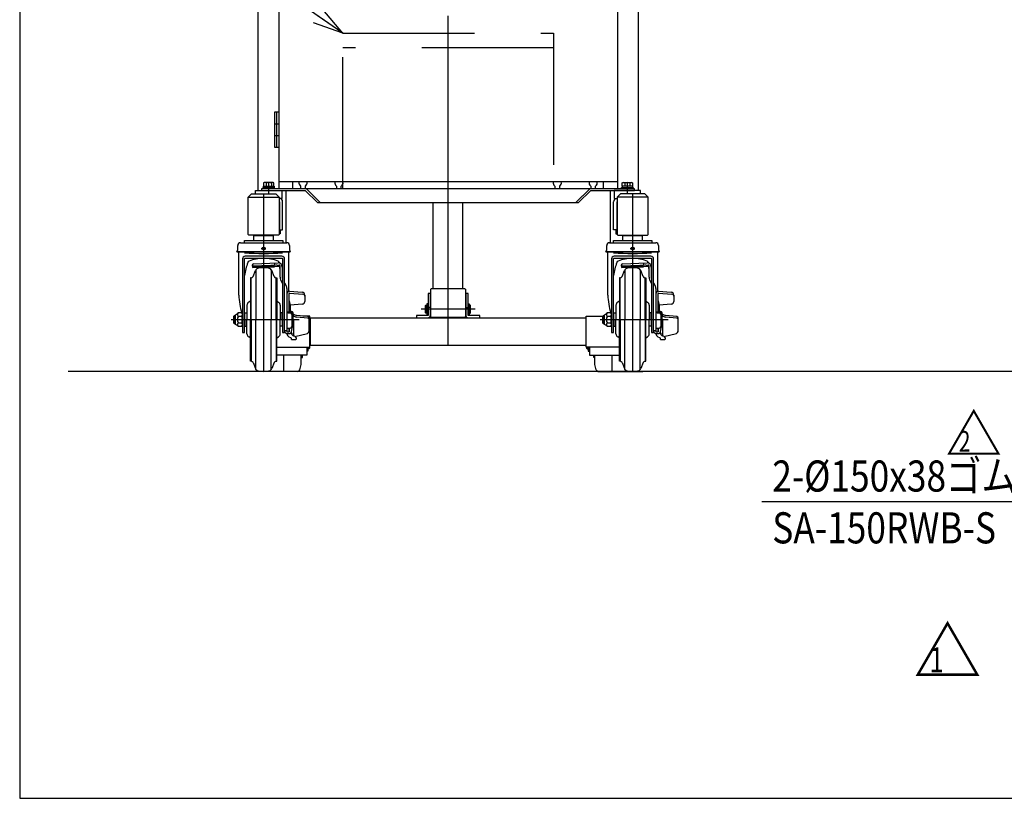
# Model space of a CAD drawing. Extents: x 17 to 364, y 11 to 246.
# Drawn here: x 17 to 112, y 11 to 86 of the extents above; entities that cross this region are included whole.
import ezdxf

# ---------------------------------------------------------------- set-up
doc = ezdxf.new("R2010")
doc.units = 0
doc.linetypes.add('CENTER', pattern=[51, 31.8, -6.4, 6.4, -6.4])
doc.linetypes.add('DASHED', pattern=[19.1, 12.7, -6.4])
doc.layers.get('0').update_dxf_attribs({"linetype": 'CONTINUOUS'})
for name, color, linetype in [('LAYER002', 7, 'CONTINUOUS'), ('LAYER003', 7, 'CONTINUOUS'), ('LAYER004', 7, 'CONTINUOUS'), ('LAYER005', 7, 'CONTINUOUS'), ('LAYER007', 7, 'CONTINUOUS')]:
    doc.layers.add(name, color=color, linetype=linetype)
doc.styles.add('ED_VECTOR', font='MONOTXT.SHX', dxfattribs={"bigfont": 'BIGFONT.SHX'})
doc.dimstyles.new('EDDIMINFO', dxfattribs={"dimtxt": 3, "dimasz": 3, "dimexe": 1, "dimexo": 1, "dimgap": 1, "dimtad": 1, "dimdec": 0, "dimtxsty": 'ED_VECTOR', "dimblk1": 'EDTIP_ARROW_S', "dimblk2": 'EDTIP_ARROW_E', "dimsah": 1, "dimcen": 2.5, "dimdle": 5, "dimclrd": 5, "dimclre": 5, "dimclrt": 3, "dimazin": 3, "dimtfac": 1, "dimtmove": 0, "dimatfit": 3})

# ---------------------------------------------------------------- blocks, each defined once
blk = doc.blocks.new('EDTIP_ARROW_S')
at = {"color": 0, "linetype": 'CONTINUOUS'}
for q in [(-1, 0), (-0.965926, 0.258819), (-0.965926, -0.258819)]:
    blk.add_line((0, 0), q, dxfattribs=at)
blk = doc.blocks.new('EDDIM047')
at = {"layer": 'LAYER005', "color": 5, "linetype": 'CONTINUOUS'}
for p, q in [((136.805171, 53.215251), (128.390523, 39.843786)), ((128.390523, 39.843786), (88.279487, 39.843786))]:
    blk.add_line(p, q, dxfattribs=at)
at = {"layer": 'LAYER005', "color": 5, "linetype": 'CONTINUOUS', "xscale": 3, "yscale": 3, "rotation": 57.81784}
blk.add_blockref('EDTIP_ARROW_S', (136.805171, 53.215251), dxfattribs=at)
at = {"layer": 'LAYER005', "color": 3, "linetype": 'CONTINUOUS', "style": 'ED_VECTOR', "width": 0.833333}
blk.add_text('2-%%c150x38ゴム自在車輪', height=3, dxfattribs=at).set_placement((89.279484, 40.843787))
blk = doc.blocks.new('EDDIM061')
at = {"layer": 'LAYER005', "color": 5, "linetype": 'CONTINUOUS'}
for p, q in [((39.949295, 90.570696), (24.127895, 90.570696)), ((47.835863, 85.065082), (39.949295, 90.570696))]:
    blk.add_line(p, q, dxfattribs=at)
at = {"layer": 'LAYER005', "color": 5, "linetype": 'CONTINUOUS', "xscale": 3, "yscale": 3, "rotation": 325.081105}
blk.add_blockref('EDTIP_ARROW_S', (47.835863, 85.065082), dxfattribs=at)
at = {"layer": 'LAYER005', "color": 3, "linetype": 'CONTINUOUS', "style": 'ED_VECTOR', "width": 0.833333}
blk.add_text('バッテリー', height=3, dxfattribs=at).set_placement((25.127893, 91.570695))
blk = doc.blocks.new('EDTIP_ARROW_E')
at = {"color": 0, "linetype": 'CONTINUOUS'}
for q in [(-1, 0), (-0.965926, 0.258819), (-0.965926, -0.258819)]:
    blk.add_line((0, 0), q, dxfattribs=at)
blk = doc.blocks.new('*D65')
at = {"layer": 'LAYER005', "color": 5, "linetype": 'CONTINUOUS'}
for p, q in [((160.131848, 180.492771), (113.36756, 180.492771)), ((114.36756, 52.445082), (114.36756, 180.492771))]:
    blk.add_line(p, q, dxfattribs=at)
at = {"layer": 'LAYER005', "color": 5, "linetype": 'CONTINUOUS', "xscale": 3, "yscale": 3}
for name, p, rotation in [('EDTIP_ARROW_E', (114.36756, 180.492771), 90), ('EDTIP_ARROW_S', (114.36756, 52.445082), 270)]:
    blk.add_blockref(name, p, dxfattribs=dict(at, rotation=rotation))
at = {"layer": 'LAYER005', "color": 3, "linetype": 'CONTINUOUS', "style": 'ED_VECTOR', "width": 0.833333}
blk.add_text('1921', height=3, rotation=90, dxfattribs=at).set_placement((113.367562, 111.468929))
blk = doc.blocks.new('BLKF085')
at = {"layer": 'LAYER004', "color": 3, "linetype": 'CONTINUOUS'}
for p, q in [((75.135863, 65.511749), (75.135863, 65.578415)), ((76.469197, 65.578415), (76.469197, 65.511749)), ((73.569197, 64.858415), (78.035863, 64.858415)), ((73.955863, 64.857646), (73.955863, 65.058415)), ((73.955863, 65.058415), (77.649197, 65.058415)), ((76.769197, 65.511749), (74.835863, 65.511749)), ((74.835863, 65.511749), (74.835863, 65.058415)), ((75.80253, 65.511749), (75.80253, 65.058415)), ((76.769197, 65.058415), (76.769197, 65.511749)), ((77.649197, 65.058415), (77.649197, 64.857646)), ((73.295863, 63.951749), (73.229197, 63.975223)), ((78.309197, 63.951749), (73.295863, 63.951749)), ((73.30253, 64.171749), (73.30253, 64.591749)), ((73.40253, 59.801749), (73.40253, 63.951749)), ((78.20253, 63.938415), (78.20253, 60.155482)), ((78.30253, 64.591749), (78.30253, 64.171749)), ((78.375863, 63.975223), (78.309197, 63.951749)), ((73.769197, 63.288415), (73.769197, 56.188415)), ((73.969197, 56.188415), (73.969197, 63.321749)), ((74.00253, 63.355082), (77.60253, 63.355082)), ((77.569197, 63.555082), (74.035863, 63.555082)), ((77.635863, 63.321749), (77.635863, 56.188415)), ((77.835863, 56.188415), (77.835863, 63.288415)), ((74.600962, 61.478415), (74.535863, 61.478415)), ((77.004098, 61.478415), (77.069197, 61.478415)), ((73.10253, 57.911749), (73.369197, 58.078415)), ((73.70253, 58.078415), (73.369197, 58.078415)), ((72.935863, 57.781949), (73.00253, 57.845082)), ((72.935863, 57.108215), (72.935863, 57.781949)), ((73.00253, 57.045082), (72.935863, 57.108215)), ((73.00253, 57.845082), (73.10253, 57.845082)), ((73.10253, 57.045082), (73.00253, 57.045082)), ((73.10253, 56.978415), (73.10253, 57.911749)), ((73.369197, 57.785082), (73.70253, 57.785082)), ((73.70253, 57.105082), (73.369197, 57.105082)), ((73.369197, 56.811749), (73.10253, 56.978415)), ((73.369197, 56.811749), (73.70253, 56.811749)), ((73.769197, 56.188415), (73.969197, 56.188415)), ((77.635863, 56.188415), (77.835863, 56.188415)), ((74.600962, 53.411749), (74.535863, 53.411749)), ((77.004098, 53.411749), (77.069197, 53.411749))]:
    blk.add_line(p, q, dxfattribs=at)
at = {"layer": 'LAYER004', "color": 6, "linetype": 'CONTINUOUS'}
for p, q in [((75.226063, 65.578415), (75.226063, 65.511749)), ((76.378997, 65.511749), (76.378997, 65.578415)), ((78.375863, 63.975223), (73.229197, 63.975223)), ((75.066771, 62.258599), (75.066395, 57.445082)), ((76.538289, 62.258599), (76.538665, 57.445082)), ((74.600962, 57.445082), (74.600962, 61.478415)), ((77.004098, 57.445082), (77.004098, 61.478415)), ((73.10253, 57.781949), (72.935863, 57.781949)), ((72.935863, 57.108215), (73.10253, 57.108215)), ((73.00253, 57.045082), (73.00253, 57.845082)), ((74.600962, 57.445082), (74.600962, 53.411749)), ((75.066771, 52.631565), (75.066395, 57.445082)), ((76.538289, 52.631565), (76.538665, 57.445082)), ((77.004098, 57.445082), (77.004098, 53.411749))]:
    blk.add_line(p, q, dxfattribs=at)
at = {"layer": 'LAYER004', "color": 6, "linetype": 'CENTER'}
blk.add_line((72.680987, 57.445082), (79.247078, 57.445082), dxfattribs=at)
at = {"layer": 'LAYER004', "color": 3, "linetype": 'CONTINUOUS'}
blk.add_circle((75.80253, 64.291749), 0.14, dxfattribs=at)
for centre, radius, start, end in [((73.569197, 64.591749), 0.266667, 90, 180), ((78.035863, 64.591749), 0.266667, 0, 90), ((73.00253, 64.171749), 0.3, 319.073937, 0), ((78.60253, 64.171749), 0.3, 180, 220.926063), ((74.035863, 63.288415), 0.266667, 90, 180), ((80.454779, 60.757133), 6.554013, 160.481407, 171.713219), ((74.00253, 63.321749), 0.033333, 90, 180), ((74.471546, 62.898857), 0.2, 110.128289, 166.097313), ((75.80253, 59.26733), 4.067752, 69.871711, 110.128289), ((77.133514, 62.898857), 0.2, 10.139926, 69.871711), ((77.569197, 63.288415), 0.266667, 0, 90), ((77.60253, 63.321749), 0.033333, 0, 90), ((75.80253, 59.111749), 3.333333, 81.799099, 98.200901), ((82.399772, 60.436969), 9.019638, 184.038478, 195.15855), ((73.43797, 57.931749), 0.16199, 115.122296, 244.877704), ((73.57453, 57.931749), 0.194667, 311.11209, 48.88791), ((73.942646, 57.445082), 0.666667, 149.33617, 210.66383), ((73.43797, 56.958415), 0.16199, 115.122296, 244.877704), ((72.868863, 57.445082), 0.900333, 337.812554, 22.187446), ((73.57453, 56.958415), 0.194667, 311.11209, 48.88791), ((75.80253, 55.778415), 3.333333, 261.799099, 278.200901)]:
    blk.add_arc(centre, radius, start, end, dxfattribs=at)
at = {"layer": 'LAYER004', "color": 6, "linetype": 'CONTINUOUS'}
blk.add_arc((75.80253, 89.063415), 25.241667, 265.834869, 274.165131, dxfattribs=at)
at = {"layer": 'LAYER005', "color": 6, "linetype": 'CENTER'}
blk.add_line((75.565786, 64.291749), (76.011063, 64.291749), dxfattribs=at)
at = {"layer": 'LAYER005', "color": 3, "linetype": 'CONTINUOUS'}
for p, q in [((74.844462, 62.820847), (77.20253, 62.903193)), ((74.715863, 62.682942), (74.723378, 62.467753)), ((74.723378, 62.467753), (76.855412, 62.542206)), ((77.329874, 62.694989), (74.785253, 62.606129)), ((74.786398, 61.603494), (75.013233, 62.164928)), ((76.818662, 61.603494), (76.591827, 62.164928)), ((76.85417, 62.577757), (77.265341, 62.592115)), ((76.854455, 62.569614), (76.855412, 62.542206)), ((77.389197, 61.52833), (77.389197, 62.628025)), ((77.60253, 62.503193), (77.60253, 61.450793)), ((74.535863, 61.478415), (74.535863, 61.451749)), ((74.535863, 61.451749), (74.535863, 57.445082)), ((77.069197, 61.478415), (77.069197, 61.451749)), ((77.069197, 61.451749), (77.069197, 57.445082)), ((77.448348, 61.284206), (77.635863, 60.919979)), ((77.60253, 61.450793), (77.635863, 61.386047)), ((77.835863, 60.997569), (77.990045, 60.698088)), ((78.049197, 60.453965), (78.049197, 56.259955)), ((78.049197, 59.914097), (78.049197, 56.259955)), ((78.26253, 58.17996), (78.26253, 59.963608)), ((78.295863, 59.995013), (79.598949, 59.887674)), ((78.315863, 60.180764), (79.538399, 60.07708)), ((74.535863, 59.212642), (74.363803, 59.108944)), ((77.069197, 59.212642), (77.241257, 59.108944)), ((79.539105, 58.930756), (78.370868, 58.828548)), ((79.78253, 59.811367), (79.78253, 59.196408)), ((74.00253, 58.078415), (74.20253, 58.078415)), ((74.20253, 58.823451), (74.20253, 57.445082)), ((77.40253, 58.823451), (77.40253, 57.445082)), ((77.60253, 58.078415), (77.40253, 58.078415)), ((78.05432, 58.17996), (78.38253, 58.17996)), ((78.18253, 58.083231), (78.38253, 58.083231)), ((78.28253, 58.195082), (78.281716, 58.17996)), ((78.30253, 58.195082), (78.28253, 58.195082)), ((78.301716, 58.17996), (78.30253, 58.195082)), ((78.369197, 58.847651), (78.369197, 58.17996)), ((78.449197, 58.225651), (78.369197, 58.225651)), ((78.60253, 58.176392), (78.413166, 58.176392)), ((78.515863, 58.046626), (78.515863, 56.735395)), ((78.669197, 58.078415), (78.60253, 58.176392)), ((78.669197, 56.811749), (78.669197, 58.078415)), ((74.20253, 56.066713), (74.20253, 57.445082)), ((74.535863, 53.438415), (74.535863, 57.445082)), ((77.069197, 53.438415), (77.069197, 57.445082)), ((77.40253, 56.066713), (77.40253, 57.445082)), ((78.515863, 57.810737), (78.60253, 57.810737)), ((78.515863, 57.079427), (78.60253, 57.079427)), ((78.715863, 55.870226), (78.715863, 57.365286)), ((80.070818, 57.565464), (78.979772, 57.688616)), ((80.070818, 57.725344), (78.992173, 57.847096)), ((80.189197, 56.302574), (80.189197, 57.592852)), ((74.00253, 56.811749), (74.20253, 56.811749)), ((77.60253, 56.811749), (77.40253, 56.811749)), ((78.049197, 56.602062), (78.38253, 56.602062)), ((78.049197, 56.259955), (78.28253, 56.259955)), ((78.069197, 56.089859), (78.265888, 56.089859)), ((78.26253, 56.259955), (78.26253, 56.602062)), ((78.26253, 56.316526), (78.28253, 56.316526)), ((78.28253, 56.316526), (78.347744, 56.602225)), ((78.28253, 56.259955), (78.348458, 56.602062)), ((78.28253, 56.316526), (78.28253, 56.259955)), ((78.376241, 56.117604), (78.408883, 56.117604)), ((78.55253, 56.577541), (78.420682, 56.607636)), ((78.495006, 56.279039), (78.55253, 56.577541)), ((78.514098, 56.713772), (78.60253, 56.713772)), ((78.60253, 56.713772), (78.669197, 56.811749)), ((78.830623, 55.817406), (80.036089, 56.108149)), ((74.535863, 55.677523), (74.363803, 55.78122)), ((77.069197, 55.677523), (77.241257, 55.78122)), ((78.424078, 55.692519), (78.284551, 55.755536)), ((78.50253, 55.515301), (78.50253, 55.571004)), ((78.50253, 55.515301), (78.90253, 55.515301)), ((78.969197, 55.581968), (78.969197, 55.657086)), ((74.535863, 53.411749), (74.535863, 53.438415)), ((74.786398, 53.28667), (75.013233, 52.725236)), ((76.818662, 53.28667), (76.591827, 52.725236)), ((77.069197, 53.411749), (77.069197, 53.438415))]:
    blk.add_line(p, q, dxfattribs=at)
at = {"layer": 'LAYER005', "color": 6, "linetype": 'CONTINUOUS'}
for p, q in [((76.849528, 62.887543), (76.856829, 62.67847)), ((74.721412, 62.524044), (76.853446, 62.598496)), ((74.722356, 62.553299), (76.852427, 62.627683)), ((74.722421, 62.495162), (76.854455, 62.569614)), ((74.734216, 62.579463), (76.851529, 62.653401)), ((77.835863, 56.383219), (78.049197, 56.383219))]:
    blk.add_line(p, q, dxfattribs=at)
at = {"layer": 'LAYER005', "color": 3, "linetype": 'CONTINUOUS'}
for centre, radius, start, end in [((74.849115, 62.687595), 0.133333, 92, 182), ((77.20253, 62.503193), 0.4, 0, 90), ((71.150281, 60.743799), 6.554013, 18.984299, 19.518593), ((74.78758, 62.539503), 0.066667, 92, 182), ((75.384106, 62.015086), 0.4, 98.200901, 158), ((76.220954, 62.015086), 0.4, 22, 81.799099), ((77.02253, 62.317366), 0.366667, 0, 92), ((77.32253, 62.628025), 0.066667, 0, 92), ((74.600962, 61.678415), 0.2, 270, 338), ((77.004098, 61.678415), 0.2, 202, 270), ((77.92253, 61.52833), 0.533333, 180, 207.240777), ((77.515863, 60.453965), 0.533333, 0, 27.240777), ((78.315863, 59.914097), 0.266667, 90, 180), ((78.295863, 59.961679), 0.033333, 90, 180), ((79.515863, 59.811367), 0.266667, 0, 85.152299), ((79.58253, 59.688349), 0.2, 0, 85.291028), ((74.535863, 58.823451), 0.333333, 121.076469, 180), ((77.069197, 58.823451), 0.333333, 0, 58.923531), ((77.435863, 58.856311), 0.933333, 0, 27.66045), ((79.515863, 59.196408), 0.266667, 275, 0), ((78.18253, 58.216565), 0.133333, 180, 270), ((78.38253, 58.046626), 0.133333, 0, 90), ((78.38253, 57.949898), 0.133333, 0, 90), ((78.449197, 58.092318), 0.133333, 39.09146, 90), ((78.385169, 57.993565), 0.284028, 319.932013, 40.067987), ((79.051994, 58.377064), 0.533333, 224.131452, 263.56), ((77.633086, 57.445082), 1.036111, 339.334522, 20.665478), ((78.385169, 56.896599), 0.284028, 319.932013, 40.067987), ((79.039592, 58.218584), 0.533333, 226.013276, 263.56), ((78.515863, 57.365286), 0.2, 0, 39.944505), ((80.055863, 57.592852), 0.133333, 0, 83.56), ((80.055863, 57.432972), 0.133333, 0, 83.56), ((74.535863, 56.066713), 0.333333, 180, 238.923531), ((77.069197, 56.066713), 0.333333, 301.076469, 0), ((78.069197, 56.323193), 0.233333, 180, 270), ((78.449197, 56.120079), 0.4, 184.222516, 245.693777), ((78.265888, 56.323193), 0.233333, 270, 349.092193), ((78.38253, 56.735395), 0.133333, 270, 0), ((78.408883, 56.017604), 0.1, 17.604396, 90), ((78.38253, 56.137544), 0.133333, 0, 43.388881), ((78.758378, 56.1285), 0.266667, 197.604396, 257.264323), ((78.782377, 56.1285), 0.266667, 178.056533, 254.845835), ((79.989197, 56.302574), 0.2, 283.56, 0), ((78.369197, 55.571004), 0.133333, 0, 65.693777), ((78.611409, 55.478235), 0.4, 26.559565, 77.264323), ((78.608099, 55.485016), 0.4, 25.478693, 74.845835), ((78.90253, 55.581968), 0.066667, 270, 0), ((74.600962, 53.211749), 0.2, 22, 90), ((77.004098, 53.211749), 0.2, 90, 158), ((75.384106, 52.875078), 0.4, 202, 261.799099), ((76.220954, 52.875078), 0.4, 278.200901, 338)]:
    blk.add_arc(centre, radius, start, end, dxfattribs=at)
at = {"layer": 'LAYER007', "color": 3, "linetype": 'CONTINUOUS'}
for p, q in [((74.00253, 57.445082), (74.00253, 58.078415)), ((77.60253, 57.445082), (77.60253, 58.078415)), ((74.00253, 57.445082), (74.00253, 56.811749)), ((77.60253, 57.445082), (77.60253, 56.811749))]:
    blk.add_line(p, q, dxfattribs=at)
blk = doc.blocks.new('BLKF086')
at = {"layer": 'LAYER004', "color": 3, "linetype": 'CONTINUOUS'}
for p, q in [((39.535863, 65.511749), (39.535863, 65.578415)), ((40.869197, 65.578415), (40.869197, 65.511749)), ((37.969197, 64.858415), (42.435863, 64.858415)), ((38.355863, 64.857646), (38.355863, 65.058415)), ((38.355863, 65.058415), (42.049197, 65.058415)), ((41.169197, 65.511749), (39.235863, 65.511749)), ((39.235863, 65.511749), (39.235863, 65.058415)), ((40.20253, 65.511749), (40.20253, 65.058415)), ((41.169197, 65.058415), (41.169197, 65.511749)), ((42.049197, 65.058415), (42.049197, 64.857646)), ((37.695863, 63.951749), (37.629197, 63.975223)), ((42.709197, 63.951749), (37.695863, 63.951749)), ((37.70253, 64.171749), (37.70253, 64.591749)), ((37.80253, 59.801749), (37.80253, 63.951749)), ((42.60253, 63.938415), (42.60253, 60.155482)), ((42.70253, 64.591749), (42.70253, 64.171749)), ((42.775863, 63.975223), (42.709197, 63.951749)), ((38.169197, 63.288415), (38.169197, 56.188415)), ((38.369197, 56.188415), (38.369197, 63.321749)), ((38.40253, 63.355082), (42.00253, 63.355082)), ((41.969197, 63.555082), (38.435863, 63.555082)), ((42.035863, 63.321749), (42.035863, 56.188415)), ((42.235863, 56.188415), (42.235863, 63.288415)), ((39.000962, 61.478415), (38.935863, 61.478415)), ((41.404098, 61.478415), (41.469197, 61.478415)), ((37.50253, 57.911749), (37.769197, 58.078415)), ((38.10253, 58.078415), (37.769197, 58.078415)), ((37.335863, 57.781949), (37.40253, 57.845082)), ((37.335863, 57.108215), (37.335863, 57.781949)), ((37.40253, 57.045082), (37.335863, 57.108215)), ((37.40253, 57.845082), (37.50253, 57.845082)), ((37.50253, 57.045082), (37.40253, 57.045082)), ((37.50253, 56.978415), (37.50253, 57.911749)), ((37.769197, 57.785082), (38.10253, 57.785082)), ((38.10253, 57.105082), (37.769197, 57.105082)), ((37.769197, 56.811749), (37.50253, 56.978415)), ((37.769197, 56.811749), (38.10253, 56.811749)), ((38.169197, 56.188415), (38.369197, 56.188415)), ((42.035863, 56.188415), (42.235863, 56.188415)), ((39.000962, 53.411749), (38.935863, 53.411749)), ((41.404098, 53.411749), (41.469197, 53.411749))]:
    blk.add_line(p, q, dxfattribs=at)
at = {"layer": 'LAYER004', "color": 6, "linetype": 'CONTINUOUS'}
for p, q in [((39.626063, 65.578415), (39.626063, 65.511749)), ((40.778997, 65.511749), (40.778997, 65.578415)), ((42.775863, 63.975223), (37.629197, 63.975223)), ((39.466771, 62.258599), (39.466395, 57.445082)), ((40.938289, 62.258599), (40.938665, 57.445082)), ((39.000962, 57.445082), (39.000962, 61.478415)), ((41.404098, 57.445082), (41.404098, 61.478415)), ((37.50253, 57.781949), (37.335863, 57.781949)), ((37.335863, 57.108215), (37.50253, 57.108215)), ((37.40253, 57.045082), (37.40253, 57.845082)), ((39.000962, 57.445082), (39.000962, 53.411749)), ((39.466771, 52.631565), (39.466395, 57.445082)), ((40.938289, 52.631565), (40.938665, 57.445082)), ((41.404098, 57.445082), (41.404098, 53.411749))]:
    blk.add_line(p, q, dxfattribs=at)
at = {"layer": 'LAYER004', "color": 6, "linetype": 'CENTER'}
blk.add_line((37.080987, 57.445082), (43.647078, 57.445082), dxfattribs=at)
at = {"layer": 'LAYER004', "color": 3, "linetype": 'CONTINUOUS'}
blk.add_circle((40.20253, 64.291749), 0.14, dxfattribs=at)
for centre, radius, start, end in [((37.969197, 64.591749), 0.266667, 90, 180), ((42.435863, 64.591749), 0.266667, 0, 90), ((37.40253, 64.171749), 0.3, 319.073937, 0), ((43.00253, 64.171749), 0.3, 180, 220.926063), ((38.435863, 63.288415), 0.266667, 90, 180), ((44.854779, 60.757133), 6.554013, 160.481407, 171.713219), ((38.40253, 63.321749), 0.033333, 90, 180), ((38.871546, 62.898857), 0.2, 110.128289, 166.097313), ((40.20253, 59.26733), 4.067752, 69.871711, 110.128289), ((41.533514, 62.898857), 0.2, 10.139926, 69.871711), ((41.969197, 63.288415), 0.266667, 0, 90), ((42.00253, 63.321749), 0.033333, 0, 90), ((40.20253, 59.111749), 3.333333, 81.799099, 98.200901), ((46.799772, 60.436969), 9.019638, 184.038478, 195.15855), ((37.83797, 57.931749), 0.16199, 115.122296, 244.877704), ((37.97453, 57.931749), 0.194667, 311.11209, 48.88791), ((38.342646, 57.445082), 0.666667, 149.33617, 210.66383), ((37.83797, 56.958415), 0.16199, 115.122296, 244.877704), ((37.268863, 57.445082), 0.900333, 337.812554, 22.187446), ((37.97453, 56.958415), 0.194667, 311.11209, 48.88791), ((40.20253, 55.778415), 3.333333, 261.799099, 278.200901)]:
    blk.add_arc(centre, radius, start, end, dxfattribs=at)
at = {"layer": 'LAYER004', "color": 6, "linetype": 'CONTINUOUS'}
blk.add_arc((40.20253, 89.063415), 25.241667, 265.834869, 274.165131, dxfattribs=at)
at = {"layer": 'LAYER005', "color": 6, "linetype": 'CENTER'}
blk.add_line((39.965786, 64.291749), (40.411063, 64.291749), dxfattribs=at)
at = {"layer": 'LAYER005', "color": 3, "linetype": 'CONTINUOUS'}
for p, q in [((39.244462, 62.820847), (41.60253, 62.903193)), ((39.115863, 62.682942), (39.123378, 62.467753)), ((39.123378, 62.467753), (41.255412, 62.542206)), ((41.729874, 62.694989), (39.185253, 62.606129)), ((39.186398, 61.603494), (39.413233, 62.164928)), ((41.218662, 61.603494), (40.991827, 62.164928)), ((41.25417, 62.577757), (41.665341, 62.592115)), ((41.254455, 62.569614), (41.255412, 62.542206)), ((41.789197, 61.52833), (41.789197, 62.628025)), ((42.00253, 62.503193), (42.00253, 61.450793)), ((38.935863, 61.478415), (38.935863, 61.451749)), ((38.935863, 61.451749), (38.935863, 57.445082)), ((41.469197, 61.478415), (41.469197, 61.451749)), ((41.469197, 61.451749), (41.469197, 57.445082)), ((41.848348, 61.284206), (42.035863, 60.919979)), ((42.00253, 61.450793), (42.035863, 61.386047)), ((42.235863, 60.997569), (42.390045, 60.698088)), ((42.449197, 60.453965), (42.449197, 56.259955)), ((42.449197, 59.914097), (42.449197, 56.259955)), ((42.66253, 58.17996), (42.66253, 59.963608)), ((42.695863, 59.995013), (43.998949, 59.887674)), ((42.715863, 60.180764), (43.938399, 60.07708)), ((38.935863, 59.212642), (38.763803, 59.108944)), ((41.469197, 59.212642), (41.641257, 59.108944)), ((43.939105, 58.930756), (42.770868, 58.828548)), ((44.18253, 59.811367), (44.18253, 59.196408)), ((38.40253, 58.078415), (38.60253, 58.078415)), ((38.60253, 58.823451), (38.60253, 57.445082)), ((41.80253, 58.823451), (41.80253, 57.445082)), ((42.00253, 58.078415), (41.80253, 58.078415)), ((42.45432, 58.17996), (42.78253, 58.17996)), ((42.58253, 58.083231), (42.78253, 58.083231)), ((42.68253, 58.195082), (42.681716, 58.17996)), ((42.70253, 58.195082), (42.68253, 58.195082)), ((42.701716, 58.17996), (42.70253, 58.195082)), ((42.769197, 58.847651), (42.769197, 58.17996)), ((42.849197, 58.225651), (42.769197, 58.225651)), ((43.00253, 58.176392), (42.813166, 58.176392)), ((42.915863, 58.046626), (42.915863, 56.735395)), ((43.069197, 58.078415), (43.00253, 58.176392)), ((43.069197, 56.811749), (43.069197, 58.078415)), ((38.60253, 56.066713), (38.60253, 57.445082)), ((38.935863, 53.438415), (38.935863, 57.445082)), ((41.469197, 53.438415), (41.469197, 57.445082)), ((41.80253, 56.066713), (41.80253, 57.445082)), ((42.915863, 57.810737), (43.00253, 57.810737)), ((42.915863, 57.079427), (43.00253, 57.079427)), ((43.115863, 55.870226), (43.115863, 57.365286)), ((44.470818, 57.565464), (43.379772, 57.688616)), ((44.470818, 57.725344), (43.392173, 57.847096)), ((44.589197, 56.302574), (44.589197, 57.592852)), ((38.40253, 56.811749), (38.60253, 56.811749)), ((42.00253, 56.811749), (41.80253, 56.811749)), ((42.449197, 56.602062), (42.78253, 56.602062)), ((42.449197, 56.259955), (42.68253, 56.259955)), ((42.469197, 56.089859), (42.665888, 56.089859)), ((42.66253, 56.259955), (42.66253, 56.602062)), ((42.66253, 56.316526), (42.68253, 56.316526)), ((42.68253, 56.316526), (42.747744, 56.602225)), ((42.68253, 56.259955), (42.748458, 56.602062)), ((42.68253, 56.316526), (42.68253, 56.259955)), ((42.776241, 56.117604), (42.808883, 56.117604)), ((42.95253, 56.577541), (42.820682, 56.607636)), ((42.895006, 56.279039), (42.95253, 56.577541)), ((42.914098, 56.713772), (43.00253, 56.713772)), ((43.00253, 56.713772), (43.069197, 56.811749)), ((43.230623, 55.817406), (44.436089, 56.108149)), ((38.935863, 55.677523), (38.763803, 55.78122)), ((41.469197, 55.677523), (41.641257, 55.78122)), ((42.824078, 55.692519), (42.684551, 55.755536)), ((42.90253, 55.515301), (42.90253, 55.571004)), ((42.90253, 55.515301), (43.30253, 55.515301)), ((43.369197, 55.581968), (43.369197, 55.657086)), ((38.935863, 53.411749), (38.935863, 53.438415)), ((39.186398, 53.28667), (39.413233, 52.725236)), ((41.218662, 53.28667), (40.991827, 52.725236)), ((41.469197, 53.411749), (41.469197, 53.438415))]:
    blk.add_line(p, q, dxfattribs=at)
at = {"layer": 'LAYER005', "color": 6, "linetype": 'CONTINUOUS'}
for p, q in [((41.249528, 62.887543), (41.256829, 62.67847)), ((39.121412, 62.524044), (41.253446, 62.598496)), ((39.122356, 62.553299), (41.252427, 62.627683)), ((39.122421, 62.495162), (41.254455, 62.569614)), ((39.134216, 62.579463), (41.251529, 62.653401)), ((42.235863, 56.383219), (42.449197, 56.383219))]:
    blk.add_line(p, q, dxfattribs=at)
at = {"layer": 'LAYER005', "color": 3, "linetype": 'CONTINUOUS'}
for centre, radius, start, end in [((39.249115, 62.687595), 0.133333, 92, 182), ((41.60253, 62.503193), 0.4, 0, 90), ((35.550281, 60.743799), 6.554013, 18.984299, 19.518593), ((39.18758, 62.539503), 0.066667, 92, 182), ((39.784106, 62.015086), 0.4, 98.200901, 158), ((40.620954, 62.015086), 0.4, 22, 81.799099), ((41.42253, 62.317366), 0.366667, 0, 92), ((41.72253, 62.628025), 0.066667, 0, 92), ((39.000962, 61.678415), 0.2, 270, 338), ((41.404098, 61.678415), 0.2, 202, 270), ((42.32253, 61.52833), 0.533333, 180, 207.240777), ((41.915863, 60.453965), 0.533333, 0, 27.240777), ((42.715863, 59.914097), 0.266667, 90, 180), ((42.695863, 59.961679), 0.033333, 90, 180), ((43.915863, 59.811367), 0.266667, 0, 85.152299), ((43.98253, 59.688349), 0.2, 0, 85.291028), ((38.935863, 58.823451), 0.333333, 121.076469, 180), ((41.469197, 58.823451), 0.333333, 0, 58.923531), ((41.835863, 58.856311), 0.933333, 0, 27.66045), ((43.915863, 59.196408), 0.266667, 275, 0), ((42.58253, 58.216565), 0.133333, 180, 270), ((42.78253, 58.046626), 0.133333, 0, 90), ((42.78253, 57.949898), 0.133333, 0, 90), ((42.849197, 58.092318), 0.133333, 39.09146, 90), ((42.785169, 57.993565), 0.284028, 319.932013, 40.067987), ((43.451994, 58.377064), 0.533333, 224.131452, 263.56), ((42.033086, 57.445082), 1.036111, 339.334522, 20.665478), ((42.785169, 56.896599), 0.284028, 319.932013, 40.067987), ((43.439592, 58.218584), 0.533333, 226.013276, 263.56), ((42.915863, 57.365286), 0.2, 0, 39.944505), ((44.455863, 57.592852), 0.133333, 0, 83.56), ((44.455863, 57.432972), 0.133333, 0, 83.56), ((38.935863, 56.066713), 0.333333, 180, 238.923531), ((41.469197, 56.066713), 0.333333, 301.076469, 0), ((42.469197, 56.323193), 0.233333, 180, 270), ((42.849197, 56.120079), 0.4, 184.222516, 245.693777), ((42.665888, 56.323193), 0.233333, 270, 349.092193), ((42.78253, 56.735395), 0.133333, 270, 0), ((42.808883, 56.017604), 0.1, 17.604396, 90), ((42.78253, 56.137544), 0.133333, 0, 43.388881), ((43.158378, 56.1285), 0.266667, 197.604396, 257.264323), ((43.182377, 56.1285), 0.266667, 178.056533, 254.845835), ((44.389197, 56.302574), 0.2, 283.56, 0), ((42.769197, 55.571004), 0.133333, 0, 65.693777), ((43.011409, 55.478235), 0.4, 26.559565, 77.264323), ((43.008099, 55.485016), 0.4, 25.478693, 74.845835), ((43.30253, 55.581968), 0.066667, 270, 0), ((39.000962, 53.211749), 0.2, 22, 90), ((41.404098, 53.211749), 0.2, 90, 158), ((39.784106, 52.875078), 0.4, 202, 261.799099), ((40.620954, 52.875078), 0.4, 278.200901, 338)]:
    blk.add_arc(centre, radius, start, end, dxfattribs=at)
at = {"layer": 'LAYER007', "color": 3, "linetype": 'CONTINUOUS'}
for p, q in [((38.40253, 57.445082), (38.40253, 58.078415)), ((42.00253, 57.445082), (42.00253, 58.078415)), ((38.40253, 57.445082), (38.40253, 56.811749)), ((42.00253, 57.445082), (42.00253, 56.811749))]:
    blk.add_line(p, q, dxfattribs=at)

msp = doc.modelspace()

# ---------------------------------------------------------------- linework, layer by layer
at = {"layer": 'LAYER002', "color": 6, "linetype": 'CENTER'}
for p, q in [((58.00253, 54.945082), (58.00253, 180.445082)), ((41.469197, 74.065082), (41.469197, 77.465082)), ((40.70253, 69.578415), (40.70253, 70.678817)), ((75.30253, 69.578415), (75.30253, 70.678817)), ((40.20253, 69.578415), (40.20253, 52.445082)), ((75.80253, 69.578415), (75.80253, 52.445082)), ((60.60253, 58.445082), (55.40253, 58.445082)), ((42.169197, 52.445082), (42.169197, 54.011749)), ((73.835863, 52.445082), (73.835863, 54.011749))]:
    msp.add_line(p, q, dxfattribs=at)
at = {"layer": 'LAYER003', "color": 3, "linetype": 'CONTINUOUS'}
for p, q in [((39.669197, 69.911749), (39.669197, 176.445082)), ((76.335863, 176.445082), (76.335863, 69.911749)), ((39.435863, 69.578415), (39.435863, 69.911749)), ((39.435863, 69.911749), (41.969197, 69.911749)), ((41.969197, 69.911749), (41.969197, 69.111749)), ((42.335863, 69.911749), (42.335863, 64.858415)), ((73.669197, 64.858415), (73.669197, 69.911749)), ((76.569197, 69.911749), (74.035863, 69.911749)), ((74.035863, 69.911749), (74.035863, 69.111749)), ((76.569197, 69.578415), (76.569197, 69.911749)), ((41.969197, 69.111749), (41.70253, 69.111749)), ((74.035863, 69.111749), (74.30253, 69.111749)), ((56.035863, 58.948415), (55.959197, 58.948415)), ((55.959197, 58.948415), (55.959197, 57.941749)), ((56.035863, 57.941749), (56.035863, 58.948415)), ((59.969197, 57.941749), (59.969197, 58.948415)), ((59.969197, 58.948415), (60.045863, 58.948415)), ((60.045863, 58.948415), (60.045863, 57.941749)), ((55.835863, 58.811749), (55.869197, 58.845082)), ((55.835863, 58.078415), (55.835863, 58.811749)), ((55.869197, 58.045082), (55.835863, 58.078415)), ((55.869197, 58.045082), (55.869197, 58.845082)), ((55.869197, 58.845082), (55.959197, 58.845082)), ((55.959197, 58.045082), (55.869197, 58.045082)), ((56.035863, 58.845082), (56.069197, 58.845082)), ((56.035863, 58.045082), (56.069197, 58.045082)), ((59.935863, 58.845082), (59.969197, 58.845082)), ((59.935863, 58.045082), (59.969197, 58.045082)), ((60.135863, 58.845082), (60.045863, 58.845082)), ((60.045863, 58.045082), (60.135863, 58.045082)), ((60.135863, 58.045082), (60.135863, 58.845082)), ((60.169197, 58.811749), (60.135863, 58.845082)), ((60.135863, 58.045082), (60.169197, 58.078415)), ((60.169197, 58.078415), (60.169197, 58.811749)), ((55.959197, 57.941749), (56.035863, 57.941749)), ((60.045863, 57.941749), (59.969197, 57.941749)), ((44.40253, 54.611749), (44.369197, 54.611749)), ((44.40253, 54.402592), (44.40253, 54.778415)), ((44.48253, 54.402592), (44.40253, 54.402592)), ((44.48253, 54.778415), (44.48253, 54.402592)), ((44.48253, 54.645082), (44.49253, 54.645082)), ((44.49253, 54.611749), (44.49253, 54.778415)), ((44.569197, 54.611749), (44.49253, 54.611749)), ((44.569197, 54.611749), (44.569197, 54.778415)), ((44.635863, 54.678415), (44.569197, 54.611749)), ((44.635863, 54.778415), (44.635863, 54.678415)), ((71.369197, 54.778415), (71.369197, 54.678415)), ((71.369197, 54.678415), (71.435863, 54.611749)), ((71.435863, 54.611749), (71.435863, 54.778415)), ((71.435863, 54.611749), (71.51253, 54.611749)), ((71.51253, 54.611749), (71.51253, 54.778415)), ((71.52253, 54.645082), (71.51253, 54.645082)), ((71.52253, 54.778415), (71.52253, 54.402592)), ((71.52253, 54.402592), (71.60253, 54.402592)), ((71.60253, 54.402592), (71.60253, 54.778415)), ((71.60253, 54.611749), (71.635863, 54.611749)), ((43.835863, 53.095082), (43.835863, 54.011749)), ((43.835863, 53.778415), (43.94253, 53.778415)), ((43.94253, 53.778415), (43.94253, 54.011749)), ((72.06253, 53.778415), (72.06253, 54.011749)), ((72.169197, 53.778415), (72.06253, 53.778415)), ((72.169197, 53.095082), (72.169197, 54.011749)), ((21.335863, 52.44644), (258.00253, 52.44644)), ((43.508231, 52.445082), (39.20253, 52.445082)), ((43.701416, 52.593318), (43.835863, 53.095082)), ((72.303644, 52.593318), (72.169197, 53.095082)), ((72.496829, 52.445082), (76.80253, 52.445082))]:
    msp.add_line(p, q, dxfattribs=at)
at = {"layer": 'LAYER003', "color": 7, "linetype": 'CONTINUOUS'}
for p, q in [((41.669197, 112.731749), (41.669197, 70.065082)), ((74.335863, 112.731749), (74.335863, 70.065082)), ((40.189197, 70.171749), (40.189197, 70.305082)), ((40.189197, 70.305082), (41.215863, 70.305082)), ((40.269197, 70.658422), (40.20216, 70.619718)), ((40.20216, 70.619718), (40.20216, 70.305082)), ((41.135863, 70.658422), (40.269197, 70.658422)), ((40.452345, 70.619718), (40.452345, 70.305082)), ((40.729197, 70.171749), (40.680667, 70.305082)), ((40.952715, 70.619718), (40.952715, 70.305082)), ((41.2029, 70.619718), (41.135863, 70.658422)), ((41.2029, 70.305082), (41.2029, 70.619718)), ((41.215863, 70.305082), (41.215863, 70.171749)), ((74.335863, 70.731749), (41.669197, 70.731749)), ((43.00253, 70.731749), (43.00253, 70.065082)), ((43.769197, 70.320189), (43.769197, 70.085082)), ((44.235863, 70.085082), (44.235863, 70.320189)), ((47.235863, 70.320189), (47.235863, 70.085082)), ((47.70253, 70.085082), (47.70253, 70.320189)), ((68.30253, 70.320189), (68.30253, 70.085082)), ((68.769197, 70.085082), (68.769197, 70.320189)), ((71.769197, 70.320189), (71.769197, 70.085082)), ((72.235863, 70.085082), (72.235863, 70.320189)), ((73.00253, 70.065082), (73.00253, 70.731749)), ((75.815865, 70.305082), (74.789199, 70.305082)), ((74.789199, 70.305082), (74.789199, 70.171749)), ((74.802162, 70.619718), (74.869199, 70.658422)), ((74.802162, 70.305082), (74.802162, 70.619718)), ((74.869199, 70.658422), (75.735865, 70.658422)), ((75.052347, 70.619718), (75.052347, 70.305082)), ((75.275865, 70.171749), (75.324395, 70.305082)), ((75.552717, 70.619718), (75.552717, 70.305082)), ((75.735865, 70.658422), (75.802902, 70.619718)), ((75.802902, 70.619718), (75.802902, 70.305082)), ((75.815865, 70.171749), (75.815865, 70.305082)), ((76.00253, 70.065082), (40.00253, 70.065082)), ((40.00253, 70.065082), (40.00253, 69.911749)), ((40.00253, 69.911749), (44.229197, 69.911749)), ((41.269197, 70.171749), (40.135863, 70.171749)), ((40.135863, 70.171749), (40.135863, 70.065082)), ((41.269197, 70.065082), (41.269197, 70.171749)), ((44.229197, 69.911749), (45.409197, 68.731749)), ((44.335863, 70.065082), (45.669197, 68.731749)), ((71.669197, 70.065082), (70.335863, 68.731749)), ((70.595863, 68.731749), (71.775863, 69.911749)), ((71.775863, 69.911749), (76.00253, 69.911749)), ((74.735865, 70.065082), (74.735865, 70.171749)), ((74.735865, 70.171749), (75.869199, 70.171749)), ((75.869199, 70.171749), (75.869199, 70.065082)), ((76.00253, 69.911749), (76.00253, 70.065082)), ((41.735863, 69.111749), (41.70253, 69.111749)), ((41.70253, 68.811749), (41.735863, 68.811749)), ((41.735863, 68.811749), (41.735863, 66.111749)), ((42.035863, 66.111749), (42.035863, 68.811749)), ((45.409197, 68.731749), (70.595863, 68.731749)), ((73.969197, 66.111749), (73.969197, 68.811749)), ((74.269197, 69.111749), (74.30253, 69.111749)), ((74.30253, 68.811749), (74.269197, 68.811749)), ((74.269197, 68.811749), (74.269197, 66.111749)), ((41.735863, 66.111749), (42.035863, 66.111749)), ((74.269197, 66.111749), (73.969197, 66.111749)), ((56.335863, 59.945082), (56.069197, 59.945082)), ((56.069197, 59.945082), (56.069197, 57.825082)), ((56.28253, 59.945082), (56.28253, 57.811749)), ((59.935863, 59.945082), (59.669197, 59.945082)), ((59.72253, 59.945082), (59.72253, 57.811749)), ((59.935863, 57.825082), (59.935863, 59.945082)), ((56.28253, 58.611749), (56.069197, 58.611749)), ((59.72253, 58.611749), (59.935863, 58.611749)), ((44.669197, 57.778415), (44.000639, 57.778415)), ((44.669197, 54.778415), (44.669197, 57.778415)), ((44.70253, 57.611749), (71.30253, 57.611749)), ((44.70253, 57.611749), (44.70253, 54.945082)), ((56.069197, 57.825082), (54.949197, 57.825082)), ((54.949197, 57.825082), (54.949197, 57.611749)), ((61.055863, 57.825082), (59.935863, 57.825082)), ((61.055863, 57.611749), (61.055863, 57.825082)), ((71.30253, 57.611749), (71.30253, 54.945082)), ((71.335863, 54.778415), (71.335863, 57.778415)), ((71.335863, 57.778415), (72.935863, 57.778415)), ((41.535863, 54.778415), (44.669197, 54.778415)), ((44.369197, 54.778415), (44.369197, 54.011749)), ((71.30253, 54.945082), (44.70253, 54.945082)), ((74.469197, 54.778415), (71.335863, 54.778415)), ((71.635863, 54.778415), (71.635863, 54.011749)), ((44.369197, 54.011749), (41.535863, 54.011749)), ((71.635863, 54.011749), (74.469197, 54.011749))]:
    msp.add_line(p, q, dxfattribs=at)
at = {"layer": 'LAYER003', "color": 4, "linetype": 'CONTINUOUS'}
for p, q in [((41.669197, 77.465082), (41.269197, 77.465082)), ((41.269197, 77.465082), (41.269197, 74.065082)), ((41.269197, 76.331749), (41.669197, 76.331749)), ((41.269197, 75.198415), (41.669197, 75.198415)), ((41.269197, 74.065082), (41.669197, 74.065082)), ((38.70253, 69.245082), (39.035863, 69.578415)), ((39.035863, 69.578415), (41.369197, 69.578415)), ((41.369197, 69.578415), (41.70253, 69.245082)), ((74.635863, 69.578415), (74.30253, 69.245082)), ((76.969197, 69.578415), (74.635863, 69.578415)), ((77.30253, 69.245082), (76.969197, 69.578415)), ((38.70253, 69.245082), (41.70253, 69.245082)), ((38.70253, 65.645082), (38.70253, 69.245082)), ((41.70253, 69.245082), (41.70253, 65.645082)), ((56.579197, 60.445082), (56.579197, 68.731749)), ((59.425863, 60.445082), (59.425863, 68.731749)), ((77.30253, 69.245082), (74.30253, 69.245082)), ((74.30253, 69.245082), (74.30253, 65.645082)), ((77.30253, 65.645082), (77.30253, 69.245082)), ((38.769197, 65.578415), (38.70253, 65.645082)), ((41.635863, 65.578415), (38.769197, 65.578415)), ((41.70253, 65.645082), (41.635863, 65.578415)), ((74.30253, 65.645082), (74.369197, 65.578415)), ((74.369197, 65.578415), (77.235863, 65.578415)), ((77.235863, 65.578415), (77.30253, 65.645082)), ((56.335863, 60.378415), (56.40253, 60.445082)), ((56.335863, 57.711749), (56.335863, 60.378415)), ((56.40253, 60.445082), (59.60253, 60.445082)), ((59.60253, 60.445082), (59.669197, 60.378415)), ((59.669197, 60.378415), (59.669197, 57.711749)), ((56.40253, 57.645082), (56.335863, 57.711749)), ((59.60253, 57.645082), (56.40253, 57.645082)), ((59.669197, 57.711749), (59.60253, 57.645082))]:
    msp.add_line(p, q, dxfattribs=at)
at = {"layer": 'LAYER003', "color": 5, "linetype": 'CONTINUOUS'}
for p, q in [((41.70253, 66.111749), (41.80253, 66.111749)), ((41.80253, 65.711749), (41.70253, 65.711749)), ((41.80253, 66.111749), (41.80253, 65.711749)), ((74.30253, 66.111749), (74.20253, 66.111749)), ((74.20253, 66.111749), (74.20253, 65.711749)), ((74.20253, 65.711749), (74.30253, 65.711749))]:
    msp.add_line(p, q, dxfattribs=at)
at = {"layer": 'LAYER003', "color": 7, "linetype": 'CONTINUOUS'}
for centre, radius, start, end in [((40.327252, 70.436917), 0.221505, 55.615753, 115.615753), ((40.70253, 69.830459), 0.827963, 72.412046, 107.587954), ((41.077808, 70.436917), 0.221505, 64.384247, 124.384247), ((44.00253, 70.645082), 0.4, 167.486675, 234.314666), ((44.00253, 70.645082), 0.4, 305.685335, 12.513325), ((47.469197, 70.645082), 0.4, 167.486675, 234.314666), ((47.469197, 70.645082), 0.4, 305.685335, 12.513325), ((68.535863, 70.645082), 0.4, 167.486675, 234.314666), ((68.535863, 70.645082), 0.4, 305.685335, 12.513325), ((72.00253, 70.645082), 0.4, 167.486675, 234.314666), ((72.00253, 70.645082), 0.4, 305.685335, 12.513325), ((74.927254, 70.436917), 0.221505, 55.615753, 115.615753), ((75.302532, 69.830459), 0.827963, 72.412046, 107.587954), ((75.67781, 70.436917), 0.221505, 64.384247, 124.384247), ((41.735863, 68.811749), 0.3, 360, 90), ((74.269197, 68.811749), 0.3, 90, 180), ((56.08253, 57.811749), 0.2, 270, 0), ((59.92253, 57.811749), 0.2, 180, 270)]:
    msp.add_arc(centre, radius, start, end, dxfattribs=at)
at = {"layer": 'LAYER003', "color": 3, "linetype": 'CONTINUOUS'}
for centre, start, end in [((43.508231, 52.645082), 270, 345), ((72.496829, 52.645082), 195, 270)]:
    msp.add_arc(centre, 0.2, start, end, dxfattribs=at)
at = {"layer": 'LAYER004', "color": 1, "linetype": 'DASHED'}
for p, q in [((47.835863, 70.065082), (47.835863, 85.065082)), ((47.835863, 85.065082), (68.169197, 85.065082)), ((68.169197, 85.065082), (68.169197, 70.065082)), ((68.169197, 83.665082), (47.835863, 83.665082))]:
    msp.add_line(p, q, dxfattribs=at)
at = {"layer": 'LAYER007', "color": 3, "linetype": 'CONTINUOUS'}
for p, q in [((16.673066, 246.208865), (16.673066, 11.245082)), ((16.673066, 11.245082), (348.726709, 11.245082))]:
    msp.add_line(p, q, dxfattribs=at)

# ---------------------------------------------------------------- block references
for name in ['EDDIM061', 'BLKF086', 'BLKF085', 'EDDIM047']:
    msp.add_blockref(name, (0, 0))

# ---------------------------------------------------------------- texts
at = {"color": 3, "linetype": 'CONTINUOUS', "style": 'ED_VECTOR', "width": 0.75}
msp.add_text('2', height=2, dxfattribs=at).set_placement((107.264827, 44.690413))
at = {"layer": 'LAYER004', "color": 3, "linetype": 'CONTINUOUS', "style": 'ED_VECTOR'}
for height, p in [(4, (105.990934, 44.325179)), (4.8, (102.914372, 22.973574))]:
    msp.add_text('△', height=height, dxfattribs=at).set_placement(p)
at = {"layer": 'LAYER004', "color": 3, "linetype": 'CONTINUOUS', "style": 'ED_VECTOR', "width": 0.75}
msp.add_text('1', height=2.4, dxfattribs=at).set_placement((104.443115, 23.411853))
at = {"layer": 'LAYER005', "color": 3, "linetype": 'CONTINUOUS', "style": 'ED_VECTOR', "width": 0.833333}
msp.add_text('SA-150RWB-S', height=3, dxfattribs=at).set_placement((89.278662, 35.843795))

# ---------------------------------------------------------------- dimensions: what is measured, and where the dimension line sits
at = {"layer": 'LAYER005'}
dim = msp.add_aligned_dim(p1=(160.198514, 52.445082), p2=(160.198514, 180.492771), distance=45.830954, dimstyle='EDDIMINFO', override={"dimblk1": 'EDTIP_ARROW_S', "dimblk2": 'EDTIP_ARROW_E', "dimsah": 1}, dxfattribs=at)
dim.commit()
dim.dimension.update_dxf_attribs({"geometry": '*D65', "text_midpoint": (113.367562, 116.468929)})

doc.saveas('drawing.dxf')
